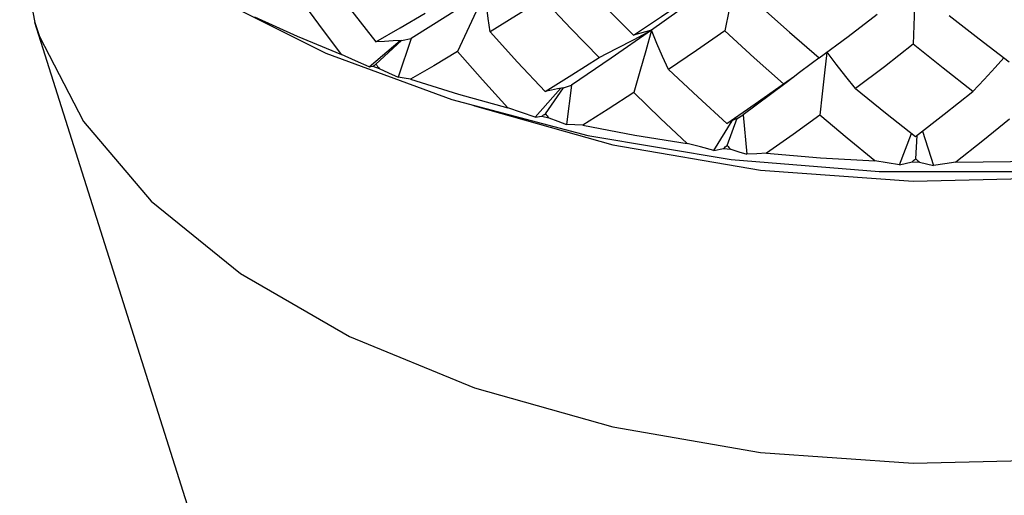
# Model space of a CAD drawing. Units: inches. Extents: x 1 to 143, y 0 to 16.
# Drawn here: x 39 to 39, y 11 to 11 of the extents above; entities that cross this region are included whole.
import ezdxf

# ---------------------------------------------------------------- set-up
doc = ezdxf.new("R2010")
doc.units = ezdxf.units.IN
doc.header["$LTSCALE"] = 1.21
doc.header["$MEASUREMENT"] = 0
doc.layers.get('0').update_dxf_attribs({"linetype": 'CONTINUOUS'})
doc.layers.add('AXIS', color=7, linetype='CONTINUOUS')

msp = doc.modelspace()

# ---------------------------------------------------------------- linework, layer by layer
at = {"color": 7, "linetype": 'Continuous'}
for p, q in [((39.216989, 11.360691), (39.216625, 11.348991)), ((39.079053, 11.358354), (39.101247, 11.347254)), ((39.223664, 11.35462), (39.229546, 11.350014)), ((39.161789, 11.349912), (39.165189, 11.351732)), ((39.109765, 11.344528), (39.115855, 11.349691)), ((39.111064, 11.345064), (39.11611, 11.349716)), ((39.118005, 11.350093), (39.115407, 11.342507)), ((39.116085, 11.349694), (39.118005, 11.350093)), ((39.229546, 11.350014), (39.235437, 11.345527)), ((39.101247, 11.347254), (39.125953, 11.338099)), ((39.109765, 11.344528), (39.110454, 11.344646)), ((39.110454, 11.344646), (39.1117, 11.344198)), ((39.191117, 11.341171), (39.193261, 11.342726)), ((39.193318, 11.342652), (39.1914, 11.341179)), ((39.142347, 11.334617), (39.147339, 11.34029)), ((39.144345, 11.335319), (39.147905, 11.340406)), ((39.147888, 11.340382), (39.149475, 11.340958)), ((39.149475, 11.340958), (39.148521, 11.333193)), ((39.1914, 11.341179), (39.183215, 11.335117)), ((39.190217, 11.340528), (39.191117, 11.341171)), ((39.142347, 11.334617), (39.143678, 11.334837)), ((39.143678, 11.334837), (39.14504, 11.334521)), ((39.177415, 11.328123), (39.181027, 11.333942)), ((39.18005, 11.329059), (39.182018, 11.334425)), ((39.182009, 11.334399), (39.183215, 11.335117)), ((39.183215, 11.335117), (39.183933, 11.32734)), ((39.218456, 11.331918), (39.220568, 11.325126)), ((39.213904, 11.325243), (39.216297, 11.331435)), ((39.217096, 11.326473), (39.217361, 11.331067)), ((39.177415, 11.328123), (39.179347, 11.328507)), ((39.179347, 11.328507), (39.180783, 11.328333)), ((39.213904, 11.325243), (39.216377, 11.32585)), ((39.216377, 11.32585), (39.217844, 11.325822))]:
    msp.add_line(p, q, dxfattribs=at)
for points in [[(39.182057, 11.364078), (39.173577, 11.357774), (39.165188, 11.351732)], [(39.182057, 11.364077), (39.18125, 11.359966), (39.180426, 11.35581), (39.179589, 11.351623)], [(39.101204, 11.362195), (39.106059, 11.355772), (39.111034, 11.349434)], [(39.150477, 11.362172), (39.156035, 11.356394), (39.161641, 11.350744)], [(39.104332, 11.346947), (39.099849, 11.3529), (39.095464, 11.358934)], [(39.132522, 11.359339), (39.125177, 11.354592), (39.118005, 11.350093)], [(39.132522, 11.35934), (39.130757, 11.35544), (39.128956, 11.3515), (39.127124, 11.347532)], [(39.133502, 11.351404), (39.133126, 11.35404), (39.132799, 11.356689), (39.132522, 11.35934)], [(39.143907, 11.357929), (39.138669, 11.354613), (39.133502, 11.351404)], [(39.154891, 11.346339), (39.149372, 11.352071), (39.143907, 11.357929)], [(39.161641, 11.350744), (39.167132, 11.354416), (39.172667, 11.358196)], [(39.111034, 11.349434), (39.115861, 11.352194), (39.12077, 11.355061)], [(39.186498, 11.356548), (39.192302, 11.351352), (39.198144, 11.346272)], [(39.198144, 11.346272), (39.203828, 11.350508), (39.209531, 11.354856)], [(39.087204, 11.354374), (39.095607, 11.350536), (39.104332, 11.346947)], [(39.133502, 11.351404), (39.138875, 11.345477), (39.144311, 11.339686)], [(39.165188, 11.351731), (39.157272, 11.346213), (39.149475, 11.340958)], [(39.165189, 11.351732), (39.164027, 11.351445), (39.162843, 11.351116), (39.161641, 11.350744)], [(39.165188, 11.351732), (39.164059, 11.347686), (39.162906, 11.343596), (39.161734, 11.339477)], [(39.168554, 11.344016), (39.167386, 11.346574), (39.166262, 11.349149), (39.165188, 11.351732)], [(39.179589, 11.351623), (39.174053, 11.347766), (39.168554, 11.344016)], [(39.191117, 11.341171), (39.18534, 11.346333), (39.179589, 11.351623)], [(39.116096, 11.349701), (39.114439, 11.349635), (39.112745, 11.349546), (39.111034, 11.349434)], [(39.154891, 11.346339), (39.158352, 11.348112), (39.161789, 11.349912)], [(39.127124, 11.347532), (39.122458, 11.344762), (39.117854, 11.342086)], [(39.136956, 11.336489), (39.132011, 11.341954), (39.127124, 11.347532)], [(39.199631, 11.34738), (39.199186, 11.343388), (39.198717, 11.339216), (39.19824, 11.335014)], [(39.205297, 11.340254), (39.203371, 11.342655), (39.201485, 11.345079), (39.199706, 11.347436)], [(39.216625, 11.348991), (39.210955, 11.344568), (39.205297, 11.340254)], [(39.228347, 11.339713), (39.222472, 11.344298), (39.216625, 11.348991)], [(39.109765, 11.344528), (39.107038, 11.345733), (39.104332, 11.346947)], [(39.144311, 11.339686), (39.149576, 11.342958), (39.154891, 11.346339)], [(39.193261, 11.342726), (39.193995, 11.343264), (39.196842, 11.345381), (39.198096, 11.346335)], [(39.228347, 11.339713), (39.230555, 11.342063), (39.232726, 11.344433), (39.234403, 11.346315)], [(39.1117, 11.344198), (39.11356, 11.343347), (39.115407, 11.342507)], [(39.168554, 11.344016), (39.17427, 11.338647), (39.180015, 11.333423)], [(39.117854, 11.342086), (39.116622, 11.342293), (39.115407, 11.342507)], [(39.117854, 11.342086), (39.127284, 11.339149), (39.136956, 11.336489)], [(39.1479, 11.34039), (39.146725, 11.340181), (39.145524, 11.339945), (39.144311, 11.339686)], [(39.161734, 11.339477), (39.156715, 11.336219), (39.151735, 11.333057)], [(39.17223, 11.329461), (39.166966, 11.334408), (39.161734, 11.339477)], [(39.180015, 11.333423), (39.185553, 11.33724), (39.190217, 11.340528)], [(39.205297, 11.340254), (39.211155, 11.335488), (39.21706, 11.330834)], [(39.21706, 11.330834), (39.2227, 11.335213), (39.228347, 11.339713)], [(39.125953, 11.338099), (39.15267, 11.331072), (39.180853, 11.326319), (39.209917, 11.323936), (39.239265, 11.323971), (39.268324, 11.326425)], [(39.142347, 11.334617), (39.139644, 11.335548), (39.136956, 11.336489)], [(39.14504, 11.334521), (39.146787, 11.333852), (39.148521, 11.333193)], [(39.182021, 11.334409), (39.181364, 11.334107), (39.180693, 11.333777), (39.180015, 11.333423)], [(39.19824, 11.335014), (39.19302, 11.331239), (39.187817, 11.327563)], [(39.209083, 11.326075), (39.203655, 11.330485), (39.19824, 11.335014)], [(39.235534, 11.334278), (39.230269, 11.329972), (39.225003, 11.325769)], [(39.151735, 11.333057), (39.150123, 11.33312), (39.148521, 11.333193)], [(39.151735, 11.333057), (39.161905, 11.331111), (39.17223, 11.329461)], [(39.177415, 11.328123), (39.174818, 11.328786), (39.17223, 11.329461)], [(39.180783, 11.328333), (39.182365, 11.327832), (39.183933, 11.32734)], [(39.187817, 11.327563), (39.185873, 11.327446), (39.183933, 11.32734)], [(39.187817, 11.327563), (39.198418, 11.326665), (39.209083, 11.326075)], [(39.213904, 11.325243), (39.211492, 11.325653), (39.209083, 11.326075)], [(39.217844, 11.325822), (39.219212, 11.32547), (39.220568, 11.325126)], [(39.225003, 11.325769), (39.235712, 11.325948), (39.246393, 11.326436)], [(39.225003, 11.325769), (39.222786, 11.325442), (39.220568, 11.325126)]]:
    msp.add_lwpolyline(points, dxfattribs=at)
for major_axis, ratio, start_param, end_param in [((0.213793, 0.161741), 0.0678977, -2.1821058, -2.1787448), ((-0.17288, 0.254825), 0.4954616, -4.6382342, -4.6347391), ((0.212493, 0.180885), 0.1436243, -2.0779083, -2.0745473), ((-0.18581, 0.242048), 0.4392265, -4.5747819, -4.5712868), ((0.209767, 0.198568), 0.2151853, -1.9826659, -1.9793049), ((-0.195694, 0.22845), 0.379895, -4.5025271, -4.499032), ((0.205264, 0.21497), 0.2827589, -1.8950882, -1.8917272), ((-0.203017, 0.213899), 0.3174933, -4.4226077, -4.4191125)]:
    msp.add_ellipse((39.224166, 11.449363), major_axis=major_axis, ratio=ratio, start_param=start_param, end_param=end_param, dxfattribs=at)
at = {"layer": 'AXIS', "color": 7, "linetype": 'Continuous'}
msp.add_line((39.090547, 11.206242), (39.044071, 11.353232), dxfattribs=at)
for points in [[(39.041095, 11.372213), (39.041251, 11.367845), (39.044071, 11.353232)], [(39.044071, 11.353232), (39.044991, 11.350522), (39.053619, 11.333792), (39.066898, 11.318109), (39.084468, 11.303902), (39.105848, 11.291559), (39.130455, 11.281415), (39.157619, 11.273749), (39.186597, 11.268768), (39.216601, 11.266609), (39.246811, 11.26733), (39.276403, 11.270912), (39.30457, 11.277258), (39.330544, 11.286194), (39.353617, 11.297476)], [(39.130131, 11.337), (39.130455, 11.336867), (39.157619, 11.3292), (39.186597, 11.324219), (39.216601, 11.32206), (39.246811, 11.322781), (39.276403, 11.326364), (39.30457, 11.332709), (39.313424, 11.335755)]]:
    msp.add_lwpolyline(points, dxfattribs=at)

doc.saveas('drawing.dxf')
